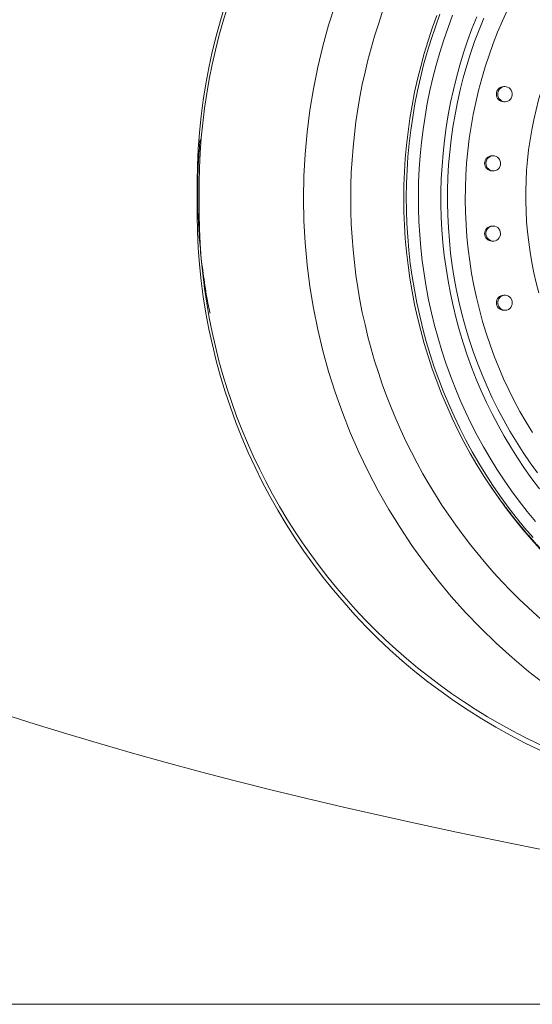
# Model space of a CAD drawing. Units: millimetres. Extents: x -57 to 354, y -63 to 269.
# Drawn here: x 187 to 197, y 237 to 256 of the extents above; entities that cross this region are included whole.
import ezdxf

# ---------------------------------------------------------------- set-up
doc = ezdxf.new("R2010")
doc.units = ezdxf.units.MM

msp = doc.modelspace()

# ---------------------------------------------------------------- linework, layer by layer
at = {"color": 7, "linetype": 'Continuous', "lineweight": 0}
for p, q in [((196.439, 255.091), (196.413, 255.091)), ((196.413, 254.791), (196.439, 254.791)), ((196.205, 253.718), (196.179, 253.718)), ((196.179, 253.418), (196.205, 253.418)), ((196.205, 252.323), (196.179, 252.323)), ((196.179, 252.023), (196.205, 252.023)), ((196.439, 250.95), (196.413, 250.95)), ((196.413, 250.65), (196.439, 250.65)), ((96.949, 236.871), (201.949, 236.871))]:
    msp.add_line(p, q, dxfattribs=at)
at = {"color": 7, "linetype": 'Continuous', "lineweight": 0, "flags": 128}
for points in [[(195.084, 256.501), (194.994, 256.253), (194.911, 256.002), (194.835, 255.748), (194.765, 255.493), (194.701, 255.236), (194.644, 254.978), (194.594, 254.717), (194.55, 254.456), (194.513, 254.193), (194.482, 253.93), (194.459, 253.666), (194.442, 253.401), (194.432, 253.136), (194.428, 252.871)], [(195.147, 256.528), (195.056, 256.28), (194.972, 256.03), (194.895, 255.777), (194.823, 255.523), (194.759, 255.266), (194.701, 255.008), (194.649, 254.748), (194.605, 254.487), (194.567, 254.225), (194.535, 253.962), (194.511, 253.698), (194.493, 253.434), (194.482, 253.169), (194.478, 252.904), (194.48, 252.639), (194.489, 252.374), (194.506, 252.109), (194.528, 251.845), (194.558, 251.582), (194.594, 251.32), (194.638, 251.058), (194.687, 250.798), (194.744, 250.54), (194.807, 250.283)], [(195.399, 256.511), (195.308, 256.267), (195.223, 256.02), (195.145, 255.771), (195.073, 255.52), (195.007, 255.268), (194.948, 255.013), (194.896, 254.757), (194.85, 254.499), (194.812, 254.241), (194.779, 253.981), (194.754, 253.72), (194.735, 253.459), (194.723, 253.198), (194.718, 252.936), (194.72, 252.674), (194.728, 252.413), (194.744, 252.151), (194.766, 251.891), (194.795, 251.631), (194.83, 251.371), (194.872, 251.113), (194.921, 250.856), (194.977, 250.601), (195.039, 250.347)], [(196.488, 256.618), (196.387, 256.397), (196.292, 256.173), (196.204, 255.946), (196.122, 255.717), (196.046, 255.486), (195.977, 255.252), (195.914, 255.016), (195.858, 254.779), (195.808, 254.54), (195.765, 254.3), (195.729, 254.058), (195.7, 253.816), (195.677, 253.573), (195.661, 253.329), (195.651, 253.085), (195.649, 252.84), (195.653, 252.596), (195.664, 252.352), (195.682, 252.108), (195.706, 251.865), (195.738, 251.623), (195.776, 251.381), (195.82, 251.141), (195.871, 250.903), (195.929, 250.666)], [(195.876, 256.475), (195.783, 256.24), (195.696, 256.001), (195.615, 255.761), (195.541, 255.518), (195.474, 255.273), (195.413, 255.026), (195.359, 254.778), (195.311, 254.528), (195.27, 254.277), (195.236, 254.024), (195.208, 253.771), (195.188, 253.518), (195.174, 253.263), (195.167, 253.009), (195.166, 252.754), (195.173, 252.499), (195.186, 252.245), (195.206, 251.991), (195.233, 251.738), (195.267, 251.486), (195.307, 251.235), (195.354, 250.985), (195.408, 250.736), (195.469, 250.489)], [(196.017, 256.45), (195.923, 256.219), (195.835, 255.985), (195.754, 255.748), (195.679, 255.509), (195.611, 255.268), (195.549, 255.025), (195.494, 254.781), (195.446, 254.535), (195.404, 254.288), (195.369, 254.039), (195.341, 253.79), (195.319, 253.54), (195.305, 253.289), (195.297, 253.038), (195.296, 252.787), (195.301, 252.536), (195.314, 252.285), (195.333, 252.035), (195.359, 251.785), (195.392, 251.537), (195.431, 251.289), (195.478, 251.042), (195.53, 250.797), (195.59, 250.554)], [(196.401, 254.796), (196.432, 254.791), (196.464, 254.793), (196.494, 254.802), (196.521, 254.818), (196.545, 254.839), (196.564, 254.865), (196.577, 254.895), (196.583, 254.926), (196.583, 254.959), (196.576, 254.99), (196.562, 255.02), (196.543, 255.045), (196.519, 255.066), (196.491, 255.081), (196.461, 255.09), (196.43, 255.091), (196.399, 255.085), (196.37, 255.073), (196.344, 255.055), (196.323, 255.031), (196.307, 255.003), (196.297, 254.972), (196.294, 254.94), (196.298, 254.908), (196.308, 254.877), (196.324, 254.849), (196.346, 254.826), (196.372, 254.808), (196.401, 254.796)], [(196.192, 253.419), (196.224, 253.419), (196.254, 253.427), (196.282, 253.441), (196.307, 253.461), (196.327, 253.486), (196.341, 253.515), (196.348, 253.547), (196.349, 253.579), (196.344, 253.611), (196.331, 253.641), (196.313, 253.667), (196.29, 253.689), (196.263, 253.705), (196.233, 253.715), (196.202, 253.718), (196.171, 253.714), (196.141, 253.703), (196.115, 253.685), (196.093, 253.663), (196.076, 253.635), (196.065, 253.605), (196.06, 253.573), (196.062, 253.541), (196.071, 253.51), (196.087, 253.481), (196.108, 253.457), (196.133, 253.438), (196.162, 253.425), (196.192, 253.419)], [(194.428, 252.871), (194.432, 252.605), (194.442, 252.34), (194.459, 252.076), (194.482, 251.811), (194.513, 251.548), (194.55, 251.285), (194.594, 251.024), (194.644, 250.764), (194.701, 250.505), (194.765, 250.248), (194.835, 249.993), (194.911, 249.74), (194.994, 249.489), (195.084, 249.24), (195.18, 248.994), (195.282, 248.751), (195.39, 248.51), (195.504, 248.273), (195.624, 248.038), (195.75, 247.807), (195.882, 247.58), (196.02, 247.356), (196.164, 247.136), (196.313, 246.921), (196.467, 246.709), (196.627, 246.501), (196.792, 246.298), (196.962, 246.1), (197.137, 245.906)], [(196.218, 252.024), (196.248, 252.03), (196.277, 252.043), (196.302, 252.062), (196.323, 252.087), (196.338, 252.115), (196.347, 252.146), (196.35, 252.178), (196.345, 252.211), (196.334, 252.241), (196.317, 252.268), (196.295, 252.291), (196.269, 252.308), (196.239, 252.319), (196.208, 252.323), (196.177, 252.321), (196.147, 252.311), (196.12, 252.295), (196.096, 252.273), (196.078, 252.247), (196.066, 252.217), (196.06, 252.185), (196.061, 252.152), (196.069, 252.121), (196.083, 252.092), (196.103, 252.067), (196.128, 252.047), (196.156, 252.032), (196.186, 252.025), (196.218, 252.024)], [(196.476, 250.655), (196.506, 250.667), (196.532, 250.685), (196.553, 250.708), (196.57, 250.736), (196.58, 250.767), (196.584, 250.799), (196.581, 250.831), (196.571, 250.862), (196.555, 250.89), (196.534, 250.914), (196.508, 250.932), (196.479, 250.944), (196.448, 250.95), (196.417, 250.948), (196.386, 250.94), (196.359, 250.925), (196.335, 250.904), (196.315, 250.879), (196.302, 250.849), (196.295, 250.818), (196.295, 250.785), (196.301, 250.754), (196.314, 250.724), (196.333, 250.698), (196.356, 250.677), (196.384, 250.661), (196.414, 250.652), (196.445, 250.65), (196.476, 250.655)], [(195.929, 250.666), (195.994, 250.431), (196.064, 250.198), (196.142, 249.967), (196.225, 249.738), (196.315, 249.512), (196.411, 249.289), (196.514, 249.069), (196.622, 248.852), (196.736, 248.638), (196.857, 248.428), (196.983, 248.221)], [(195.469, 250.489), (195.536, 250.244), (195.609, 250.001), (195.689, 249.76), (195.775, 249.522), (195.868, 249.286), (195.967, 249.053), (196.072, 248.822), (196.183, 248.595), (196.301, 248.371), (196.424, 248.151), (196.553, 247.934), (196.688, 247.721), (196.828, 247.512), (196.974, 247.307), (197.126, 247.106)], [(195.59, 250.554), (195.656, 250.312), (195.728, 250.073), (195.808, 249.835), (195.893, 249.6), (195.985, 249.368), (196.083, 249.138), (196.187, 248.912), (196.297, 248.688), (196.414, 248.468), (196.536, 248.251), (196.664, 248.038), (196.798, 247.828), (196.937, 247.623), (197.082, 247.421)], [(194.807, 250.283), (194.876, 250.028), (194.952, 249.775), (195.035, 249.524), (195.124, 249.275), (195.219, 249.029), (195.32, 248.786), (195.428, 248.545), (195.542, 248.308), (195.662, 248.073), (195.788, 247.843), (195.919, 247.615), (196.057, 247.392), (196.2, 247.172), (196.349, 246.956), (196.503, 246.744), (196.662, 246.537), (196.827, 246.334), (196.997, 246.136)], [(195.039, 250.347), (195.108, 250.095), (195.183, 249.845), (195.265, 249.598), (195.353, 249.352), (195.447, 249.109), (195.548, 248.869), (195.655, 248.632), (195.768, 248.398), (195.887, 248.167), (196.012, 247.939), (196.142, 247.715), (196.279, 247.495), (196.421, 247.278), (196.569, 247.066), (196.722, 246.858), (196.881, 246.654), (197.045, 246.454)]]:
    msp.add_lwpolyline(points, dxfattribs=at)
at = {"color": 7, "linetype": 'Continuous', "lineweight": 0}
for centre, radius, start, end in [((202.138, 253.126), 11.815, 80.6359, 181.2374), ((202.117, 253.071), 11.752, 91.0102, 180.9758), ((204.537, 252.871), 12.1, 114.619, 245.381), ((204.502, 252.871), 11.128, 98.6918, 261.3082), ((204.049, 252.923), 7.199, 91.3682, 195.5415), ((196.417, 254.941), 0.15, 91.5017, 268.4983), ((196.183, 253.568), 0.15, 91.5026, 268.4974), ((202.145, 252.623), 11.822, 178.7996, 279.3271), ((202.117, 252.671), 11.752, 179.0242, 268.9898), ((196.183, 252.173), 0.15, 91.5026, 268.4974), ((196.417, 250.8), 0.15, 91.5017, 268.4983)]:
    msp.add_arc(centre, radius, start, end, dxfattribs=at)
msp.add_ellipse((232.362, 252.871), major_axis=(59.713, 0), ratio=0.267949, start_param=2.105173, end_param=4.178012, dxfattribs=at)
for points, knots in [([(190.58, 250.59), (190.574, 250.617), (190.533, 250.8), (190.476, 251.144), (190.409, 251.624), (190.364, 252.112), (190.337, 252.605), (190.332, 253.1), (190.345, 253.579), (190.369, 253.892), (190.381, 254.04)], [0, 0, 0, 0, 0.024183, 0.162693, 0.301083, 0.443488, 0.586023, 0.728559, 0.870966, 1, 1, 1, 1]), ([(196.139, 247.179), (196.179, 247.12), (196.266, 246.992), (196.406, 246.799), (196.557, 246.601), (196.713, 246.407), (196.874, 246.217), (197.039, 246.031), (197.209, 245.85), (197.383, 245.673), (197.561, 245.5), (197.744, 245.333), (197.93, 245.17), (198.12, 245.012), (198.315, 244.859), (198.513, 244.711), (198.714, 244.568), (198.919, 244.43), (199.127, 244.298), (199.338, 244.171), (199.552, 244.05), (199.77, 243.934), (199.99, 243.824), (200.212, 243.72), (200.437, 243.622), (200.664, 243.529), (200.894, 243.442), (201.125, 243.361), (201.359, 243.287), (201.594, 243.218), (201.831, 243.155), (202.069, 243.099), (202.309, 243.049), (202.549, 243.005), (202.791, 242.967), (203.033, 242.935), (203.276, 242.91), (203.515, 242.891), (203.672, 242.883), (203.749, 242.88)], [0, 0, 0, 0, 0.02354, 0.050803, 0.078061, 0.105314, 0.132562, 0.159804, 0.18704, 0.214272, 0.241498, 0.268717, 0.295932, 0.32314, 0.350344, 0.377541, 0.404732, 0.431917, 0.459097, 0.486271, 0.51344, 0.540604, 0.567762, 0.594915, 0.622062, 0.649205, 0.676344, 0.703477, 0.730607, 0.757732, 0.784854, 0.811972, 0.839087, 0.866199, 0.893309, 0.920416, 0.94752, 0.974624, 1, 1, 1, 1])]:
    msp.add_open_spline(points, degree=3, knots=knots, dxfattribs=at)

doc.saveas('drawing.dxf')
